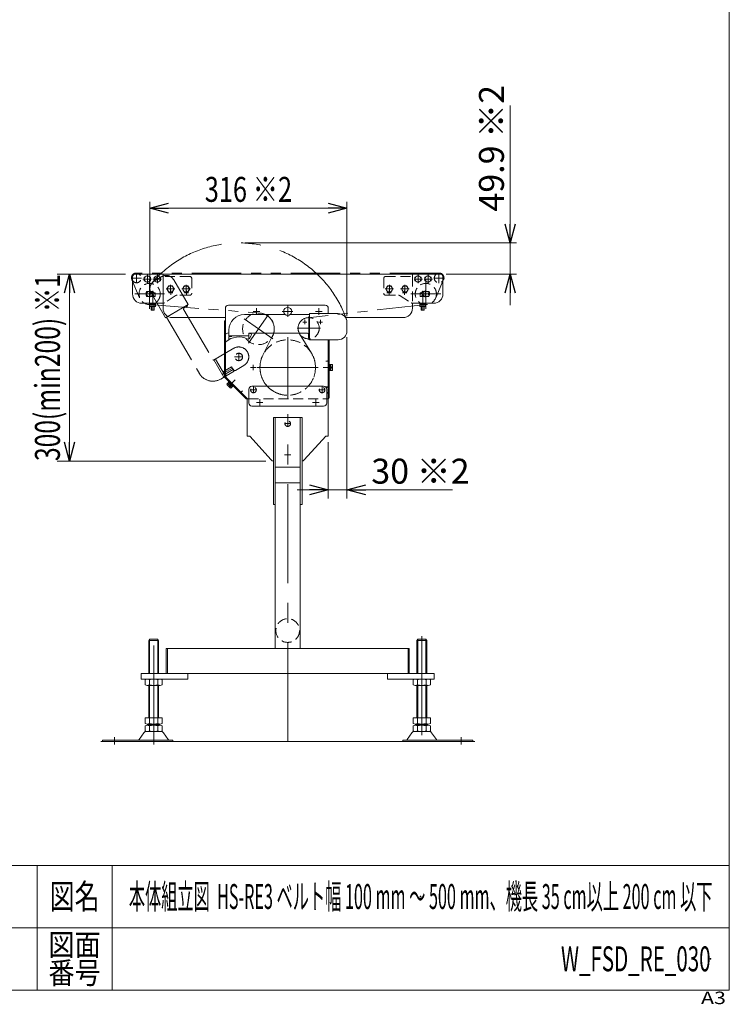
# Model space of a CAD drawing. Units: millimetres. Extents: x -1970 to 1970, y -1352 to 1351.
# Drawn here: x 832 to 1970, y -1352 to 228 of the extents above; entities that cross this region are included whole.
import ezdxf
from ezdxf.enums import TextEntityAlignment as Align

# ---------------------------------------------------------------- set-up
doc = ezdxf.new("R2010")
doc.units = ezdxf.units.MM
doc.header["$LTSCALE"] = 2.5
doc.header["$PDSIZE"] = 1
for name, pattern in [('CENTERX2', [101.6, 63.5, -12.7, 12.7, -12.7]), ('DASHED2', [9.525, 6.35, -3.175]), ('PHANTOM', [63.5, 31.75, -6.35, 6.35, -6.35, 6.35, -6.35])]:
    doc.linetypes.add(name, pattern=pattern)
for name, color, linetype in [('10', 7, 'Continuous'), ('12', 7, 'Continuous'), ('14', 7, 'Continuous'), ('16', 7, 'Continuous'), ('17', 7, 'Continuous'), ('2', 7, 'Continuous'), ('20', 7, 'Continuous'), ('21', 7, 'Continuous'), ('22', 7, 'Continuous'), ('25', 7, 'Continuous'), ('29', 7, 'Continuous'), ('30', 7, 'Continuous'), ('31', 7, 'Continuous'), ('32', 7, 'Continuous'), ('33', 7, 'Continuous'), ('34', 7, 'Continuous'), ('35', 7, 'Continuous'), ('52', 7, 'Continuous'), ('6', 7, 'Continuous'), ('8', 7, 'Continuous'), ('9', 7, 'Continuous'), ('ZUWAKU', 7, 'Continuous')]:
    doc.layers.add(name, color=color, linetype=linetype)
doc.styles.add('dcStyle0', font='ＭＳ Ｐゴシック', dxfattribs={"width": 0.75})
doc.styles.add('dcStyle1', font='txt.shx', dxfattribs={"bigfont": 'bigfont'})

# ---------------------------------------------------------------- blocks, each defined once
blk = doc.blocks.new('_OPEN30')
at = {"color": 0, "linetype": 'ByBlock', "lineweight": -2}
for p, q in [((-1, 0.267949), (0, 0)), ((0, 0), (-1, -0.267949)), ((0, 0), (-1, 0))]:
    blk.add_line(p, q, dxfattribs=at)
blk = doc.blocks.new('DC_GROUP_W_FSD_RE_030_1')
at = {"layer": '34', "color": 3, "linetype": 'CENTERX2', "lineweight": 13}
for p, q in [((1211, -330), (1202.2, -330)), ((1206.6, -325.6), (1206.6, -334.4))]:
    blk.add_line(p, q, dxfattribs=at)
blk = doc.blocks.new('DC_GROUP_W_FSD_RE_030_52')
at = {"layer": '34', "color": 3, "linetype": 'CENTERX2', "lineweight": 13}
for p, q in [((1027.3, -186.5), (1010.6, -186.5)), ((1019.3, -194.7), (1019.3, -178))]:
    blk.add_line(p, q, dxfattribs=at)
at = {"layer": '34', "color": 7, "linetype": 'Continuous', "lineweight": 13}
blk.add_arc((1019.3, -186.5), 7.5, 60.0736, 209.9264, dxfattribs=at)
at = {"layer": '34', "color": 4, "linetype": 'DASHED2', "lineweight": 13}
blk.add_arc((1019.3, -186.5), 7.5, 209.9264, 60.0736, dxfattribs=at)
blk = doc.blocks.new('DC_GROUP_W_FSD_RE_030_60')
at = {"layer": '34', "color": 3, "linetype": 'CENTERX2', "lineweight": 13}
for p, q in [((1496.3, -186.5), (1513, -186.5)), ((1504.3, -194.7), (1504.3, -178))]:
    blk.add_line(p, q, dxfattribs=at)
at = {"layer": '34', "color": 4, "linetype": 'DASHED2', "lineweight": 13}
blk.add_arc((1504.3, -186.5), 7.5, 119.9264, 330.0736, dxfattribs=at)
at = {"layer": '34', "color": 7, "linetype": 'Continuous', "lineweight": 13}
blk.add_arc((1504.3, -186.5), 7.5, 330.0736, 119.9264, dxfattribs=at)
blk = doc.blocks.new('DC_IMAGEDIMGROUP_2')
at = {"color": 2, "linetype": 'Continuous', "lineweight": 13}
for p, q in [((1618.5, 90.2), (1618.5, -130.1)), ((1203.3, -130.1), (1628.5, -130.1)), ((1618.5, -180), (1618.5, -130.1)), ((1515.8, -180), (1628.5, -180)), ((1618.5, -230), (1618.5, -180))]:
    blk.add_line(p, q, dxfattribs=at)
at = {"color": 2, "xscale": 30.00002807615286, "yscale": 29.99989368223643}
for p, rotation in [((1618.5, -130.1), 270), ((1618.5, -180), 90)]:
    blk.add_blockref('_OPEN30', p, dxfattribs=dict(at, rotation=rotation))
at = {"color": 2, "insert": (1608.5, -79.8), "char_height": 40, "width": 250, "attachment_point": 7, "rotation": 90, "style": 'dcStyle0'}
blk.add_mtext('\\T1.00;49.9 ※2', dxfattribs=at)
blk = doc.blocks.new('DC_IMAGEDIMGROUP_3')
at = {"color": 2, "linetype": 'Continuous', "lineweight": 13}
for p, q in [((1356.8, -281.5), (1356.8, -536.3)), ((1326.8, -450), (1326.8, -536.3)), ((1276.8, -526.3), (1326.8, -526.3)), ((1326.8, -526.3), (1356.8, -526.3)), ((1525.8, -526.3), (1356.8, -526.3))]:
    blk.add_line(p, q, dxfattribs=at)
at = {"color": 2, "xscale": 30.00002807615286, "yscale": 29.99989368223643}
for p, rotation in [((1326.8, -526.3), 360), ((1356.8, -526.3), 180)]:
    blk.add_blockref('_OPEN30', p, dxfattribs=dict(at, rotation=rotation))
at = {"color": 2, "insert": (1395.8, -516.3), "char_height": 40, "width": 200, "attachment_point": 7, "style": 'dcStyle0'}
blk.add_mtext('\\T1.00;30 ※2', dxfattribs=at)
blk = doc.blocks.new('DC_GROUP_W_FSD_RE_030_68')
at = {"layer": '2', "color": 140, "linetype": 'PHANTOM', "lineweight": 13}
for p, q in [((1047.8, -191.3), (1059.8, -184.2)), ((1079, -189.2), (1102.2, -228.9)), ((1066, -250.1), (1042.7, -210.4)), ((1102.2, -228.9), (1066, -250.1)), ((1095.7, -234.5), (1100, -232)), ((1067.3, -249.4), (1120.1, -339.6)), ((1094.9, -237.3), (1141.9, -317.5)), ((1142.8, -318.1), (1175.2, -299.2)), ((1143.3, -317.9), (1159.4, -345.5)), ((1145.9, -316.4), (1162, -344)), ((1171.7, -328.8), (1158.8, -336.4)), ((1173, -331.1), (1160.1, -338.6)), ((1175.8, -335.9), (1171.7, -328.8)), ((1177.9, -334.7), (1191.4, -326.8)), ((1154.3, -348.5), (1162, -344)), ((1159.5, -339.7), (1156.9, -341.2)), ((1162.9, -343.5), (1158.8, -336.4)), ((1161.4, -340.9), (1174.3, -333.3)), ((1162.9, -343.5), (1175.8, -335.9)), ((1174.4, -332.6), (1174, -332.8)), ((1174.1, -332.5), (1174.3, -332.9)), ((1174.4, -332.6), (1175.2, -334))]:
    blk.add_line(p, q, dxfattribs=at)
at = {"layer": '2', "color": 3, "linetype": 'CENTERX2', "lineweight": 13}
blk.add_arc((1183.3, -313), 182.9, 19.186, 139.5221, dxfattribs=at)
at = {"layer": '2', "color": 140, "linetype": 'PHANTOM', "lineweight": 13}
for centre, radius, start, end in [((1066.9, -196.3), 14, 30.3361, 120.3361), ((1054.8, -203.4), 14, 120.3361, 210.3361), ((1096.7, -236.2), 2, 120.3361, 210.3361), ((1099, -230.3), 2, 300.3361, 15.8586), ((1183.3, -313), 16, 300.3361, 120.3361), ((1142.7, -317.4), 0.791, 191.9011, 281.9011), ((1141.6, -327), 25, 210.3361, 300.3361), ((1160, -340.5), 1, 30.3361, 120.3361), ((1174.2, -332.7), 0.2, 30.3361, 210.3361), ((1176.9, -333), 2, 210.3361, 300.3361)]:
    blk.add_arc(centre, radius, start, end, dxfattribs=at)
blk = doc.blocks.new('DC_GROUP_W_FSD_RE_030_67')
at = {"layer": '2', "linetype": 'Continuous'}
blk.add_blockref('DC_GROUP_W_FSD_RE_030_68', (0, 0), dxfattribs=at)
blk = doc.blocks.new('DC_GROUP_W_FSD_RE_030_2')
at = {"layer": 'ZUWAKU', "color": 7, "linetype": 'Continuous', "lineweight": 13}
for p, q in [((1970, -1328.7), (1970, 1351.3)), ((-1970, -1328.7), (1970, -1328.7))]:
    blk.add_line(p, q, dxfattribs=at)
at = {"layer": 'ZUWAKU', "color": 4, "linetype": 'Continuous', "lineweight": 13}
for p, q in [((1970, -1128.7), (-1970, -1128.7)), ((860, -1128.7), (860, -1328.7)), ((980, -1128.7), (980, -1328.7)), ((-1970, -1228.7), (1970, -1228.7))]:
    blk.add_line(p, q, dxfattribs=at)
at = {"layer": 'ZUWAKU', "color": 2, "style": 'dcStyle1'}
for s, height, width, p, p2 in [('図名', 40, 1.272727, (880, -1198.7), (960, -1198.7)), ('図面', 35, 1.527273, (878, -1273.7), (962, -1273.7)), ('番号', 35, 1.527273, (878, -1318.7), (962, -1318.7))]:
    blk.add_text(s, height=height, dxfattribs=dict(at, width=width)).set_placement(p, p2, align=Align.FIT)
at = {"layer": 'ZUWAKU', "color": 4, "style": 'dcStyle1', "width": 1.2}
blk.add_text('A3', height=20, dxfattribs=at).set_placement((1924.6, -1351.3), (1964.6, -1351.3), align=Align.FIT)
blk = doc.blocks.new('DC_GROUP_W_FSD_RE_030_3')
at = {"layer": 'ZUWAKU', "color": 2, "linetype": 'Continuous'}
for p in [(1475, -1178.7), (1940, -1278.7)]:
    blk.add_point(p, dxfattribs=at)
blk = doc.blocks.new('DC_GROUP_W_FSD_RE_030_51')
at = {"layer": '21', "color": 3, "linetype": 'CENTERX2', "lineweight": 13}
for p, q in [((1029.4, -188), (1043.2, -188)), ((1036.8, -194.9), (1036.8, -181.1))]:
    blk.add_line(p, q, dxfattribs=at)
at = {"layer": '21', "color": 7, "linetype": 'Continuous', "lineweight": 13}
for p, q in [((1031.8, -185.1), (1036.8, -182.2)), ((1031.8, -190.9), (1031.8, -185.1)), ((1036.8, -182.2), (1041.8, -185.1)), ((1041.8, -185.1), (1041.8, -190.9)), ((1036.8, -193.8), (1031.8, -190.9)), ((1041.8, -190.9), (1036.8, -193.8))]:
    blk.add_line(p, q, dxfattribs=at)
at = {"layer": '21', "color": 3, "linetype": 'Continuous', "lineweight": 13}
blk.add_circle((1036.8, -188), 5, dxfattribs=at)
blk = doc.blocks.new('DC_GROUP_W_FSD_RE_030_54')
at = {"layer": '21', "color": 3, "linetype": 'CENTERX2', "lineweight": 13}
for p, q in [((1045.4, -188), (1059.2, -188)), ((1052.8, -194.9), (1052.8, -181.1))]:
    blk.add_line(p, q, dxfattribs=at)
at = {"layer": '21', "color": 7, "linetype": 'Continuous', "lineweight": 13}
for p, q in [((1047.8, -185.1), (1052.8, -182.2)), ((1047.8, -190.9), (1047.8, -185.1)), ((1052.8, -182.2), (1057.8, -185.1)), ((1057.8, -185.1), (1057.8, -190.9)), ((1052.8, -193.8), (1047.8, -190.9)), ((1057.8, -190.9), (1052.8, -193.8))]:
    blk.add_line(p, q, dxfattribs=at)
at = {"layer": '21', "color": 3, "linetype": 'Continuous', "lineweight": 13}
blk.add_circle((1052.8, -188), 5, dxfattribs=at)
blk = doc.blocks.new('DC_GROUP_W_FSD_RE_030_55')
at = {"layer": '21', "color": 7, "linetype": 'Continuous', "lineweight": 13}
for p, q in [((1012.8, -185), (1012.8, -212)), ((1061.8, -180), (1017.8, -180)), ((1061.8, -184), (1061.8, -180)), ((1045.9, -207.9), (1035.3, -207.9)), ((1035.3, -216.1), (1049.3, -216.1)), ((1049.3, -210.4), (1046.8, -210.4)), ((1049.3, -210.4), (1049.3, -216.1)), ((1027.8, -227), (1061.3, -227))]:
    blk.add_line(p, q, dxfattribs=at)
at = {"layer": '21', "color": 4, "linetype": 'DASHED2', "lineweight": 13}
for p, q in [((1104.8, -184), (1061.8, -184)), ((1107.8, -187), (1107.8, -211)), ((1081.5, -214.8), (1064, -226.2)), ((1104.8, -214), (1084.3, -214))]:
    blk.add_line(p, q, dxfattribs=at)
at = {"layer": '21', "color": 3, "linetype": 'CENTERX2', "lineweight": 13}
for p, q in [((1041.3, -206.4), (1041.3, -217.4)), ((1045.3, -229), (1045.3, -207.2))]:
    blk.add_line(p, q, dxfattribs=at)
at = {"layer": '21', "color": 7, "linetype": 'Continuous', "lineweight": 13}
for centre, radius, start, end in [((1017.8, -185), 5, 90, 180), ((1027.8, -212), 15, 180, 270), ((1043.3, -212), 9, 152.8993, 207.1007), ((1037.9, -212), 9, 10.2403, 27.1007), ((1061.3, -222), 5, 270, 275.5342)]:
    blk.add_arc(centre, radius, start, end, dxfattribs=at)
at = {"layer": '21', "color": 4, "linetype": 'DASHED2', "lineweight": 13}
for centre, radius, start, end in [((1104.8, -187), 3, 0, 90), ((1084.3, -219), 5, 90, 123.0239), ((1104.8, -211), 3, 270, 360), ((1061.3, -222), 5, 275.5342, 303.0239)]:
    blk.add_arc(centre, radius, start, end, dxfattribs=at)
blk = doc.blocks.new('DC_GROUP_W_FSD_RE_030_56')
at = {"layer": '21', "color": 7, "linetype": 'Continuous', "lineweight": 13}
for p, q in [((1044.8, -213.2), (1043.1, -216.1)), ((1045.8, -213.2), (1044.8, -213.2)), ((1047.5, -216.1), (1045.8, -213.2)), ((1049.9, -227), (1040.7, -227)), ((1040.7, -227), (1040.7, -228.3)), ((1040.7, -228.3), (1040.7, -231.9)), ((1049.9, -228.3), (1040.7, -228.3)), ((1041.8, -232.3), (1048.8, -232.3)), ((1042.8, -232.3), (1042.8, -237.8)), ((1043, -228.3), (1043, -231.9)), ((1047.6, -228.3), (1047.6, -231.9)), ((1047.8, -237.8), (1047.8, -232.3)), ((1049.9, -228.3), (1049.9, -227)), ((1049.9, -231.9), (1049.9, -228.3)), ((1043.2, -238.2), (1042.8, -237.8)), ((1047.4, -238.2), (1043.2, -238.2)), ((1047.8, -237.8), (1047.4, -238.2))]:
    blk.add_line(p, q, dxfattribs=at)
at = {"layer": '21', "color": 3, "linetype": 'CENTERX2', "lineweight": 13}
blk.add_line((1045.3, -213.2), (1045.3, -238.6), dxfattribs=at)
at = {"layer": '21', "color": 6, "linetype": 'Continuous', "lineweight": 13}
for p, q in [((1042.7, -227), (1042.7, -228.3)), ((1047.8, -227), (1047.8, -228.3))]:
    blk.add_line(p, q, dxfattribs=at)
at = {"layer": '21', "color": 3, "linetype": 'Continuous', "lineweight": 13}
for p, q in [((1043.2, -232.3), (1043.2, -238.2)), ((1047.4, -238.2), (1047.4, -232.3)), ((1042.8, -237.8), (1047.8, -237.8))]:
    blk.add_line(p, q, dxfattribs=at)
at = {"layer": '21', "color": 7, "linetype": 'Continuous', "lineweight": 13}
for centre, radius, start, end in [((1041.8, -230.3), 2.04, 235.6158, 304.3842), ((1045.3, -224.7), 7.64, 252.412, 287.588), ((1048.8, -230.3), 2.04, 235.6158, 304.3842)]:
    blk.add_arc(centre, radius, start, end, dxfattribs=at)
blk = doc.blocks.new('DC_GROUP_W_FSD_RE_030_59')
at = {"layer": '21', "color": 3, "linetype": 'CENTERX2', "lineweight": 13}
for p, q in [((1494.2, -188), (1480.4, -188)), ((1486.8, -194.9), (1486.8, -181.1))]:
    blk.add_line(p, q, dxfattribs=at)
at = {"layer": '21', "color": 7, "linetype": 'Continuous', "lineweight": 13}
for p, q in [((1486.8, -182.2), (1481.8, -185.1)), ((1481.8, -185.1), (1481.8, -190.9)), ((1491.8, -185.1), (1486.8, -182.2)), ((1491.8, -190.9), (1491.8, -185.1)), ((1481.8, -190.9), (1486.8, -193.8)), ((1486.8, -193.8), (1491.8, -190.9))]:
    blk.add_line(p, q, dxfattribs=at)
at = {"layer": '21', "color": 3, "linetype": 'Continuous', "lineweight": 13}
blk.add_circle((1486.8, -188), 5, dxfattribs=at)
blk = doc.blocks.new('DC_GROUP_W_FSD_RE_030_62')
at = {"layer": '21', "color": 3, "linetype": 'CENTERX2', "lineweight": 13}
for p, q in [((1478.2, -188), (1464.4, -188)), ((1470.8, -194.9), (1470.8, -181.1))]:
    blk.add_line(p, q, dxfattribs=at)
at = {"layer": '21', "color": 7, "linetype": 'Continuous', "lineweight": 13}
for p, q in [((1470.8, -182.2), (1465.8, -185.1)), ((1465.8, -185.1), (1465.8, -190.9)), ((1475.8, -185.1), (1470.8, -182.2)), ((1475.8, -190.9), (1475.8, -185.1)), ((1465.8, -190.9), (1470.8, -193.8)), ((1470.8, -193.8), (1475.8, -190.9))]:
    blk.add_line(p, q, dxfattribs=at)
at = {"layer": '21', "color": 3, "linetype": 'Continuous', "lineweight": 13}
blk.add_circle((1470.8, -188), 5, dxfattribs=at)
blk = doc.blocks.new('DC_GROUP_W_FSD_RE_030_63')
at = {"layer": '21', "color": 4, "linetype": 'DASHED2', "lineweight": 13}
for p, q in [((1415.8, -187), (1415.8, -211)), ((1418.8, -184), (1461.8, -184)), ((1418.8, -214), (1439.3, -214)), ((1442, -214.8), (1459.5, -226.2))]:
    blk.add_line(p, q, dxfattribs=at)
at = {"layer": '21', "color": 7, "linetype": 'Continuous', "lineweight": 13}
for p, q in [((1461.8, -180), (1505.8, -180)), ((1461.8, -184), (1461.8, -180)), ((1510.8, -185), (1510.8, -212)), ((1474.3, -210.4), (1474.3, -216.1)), ((1474.3, -210.4), (1476.8, -210.4)), ((1488.3, -216.1), (1474.3, -216.1)), ((1477.6, -207.9), (1488.3, -207.9)), ((1495.8, -227), (1462.3, -227))]:
    blk.add_line(p, q, dxfattribs=at)
at = {"layer": '21', "color": 3, "linetype": 'CENTERX2', "lineweight": 13}
for p, q in [((1478.3, -229), (1478.3, -207.2)), ((1482.3, -206.4), (1482.3, -217.4))]:
    blk.add_line(p, q, dxfattribs=at)
at = {"layer": '21', "color": 4, "linetype": 'DASHED2', "lineweight": 13}
for centre, radius, start, end in [((1418.8, -187), 3, 90, 180), ((1418.8, -211), 3, 180, 270), ((1439.3, -219), 5, 56.9761, 90), ((1462.3, -222), 5, 236.9761, 264.4658)]:
    blk.add_arc(centre, radius, start, end, dxfattribs=at)
at = {"layer": '21', "color": 7, "linetype": 'Continuous', "lineweight": 13}
for centre, radius, start, end in [((1505.8, -185), 5, 0, 90), ((1485.6, -212), 9, 152.8993, 169.7597), ((1480.3, -212), 9, 332.8993, 27.1007), ((1495.8, -212), 15, 270, 360), ((1462.3, -222), 5, 264.4658, 270)]:
    blk.add_arc(centre, radius, start, end, dxfattribs=at)
blk = doc.blocks.new('DC_GROUP_W_FSD_RE_030_64')
at = {"layer": '21', "color": 7, "linetype": 'Continuous', "lineweight": 13}
for p, q in [((1476.1, -216.1), (1477.8, -213.2)), ((1477.8, -213.2), (1478.8, -213.2)), ((1478.8, -213.2), (1480.5, -216.1)), ((1473.7, -227), (1482.9, -227)), ((1473.7, -228.3), (1473.7, -227)), ((1473.7, -228.3), (1482.9, -228.3)), ((1473.7, -231.9), (1473.7, -228.3)), ((1481.8, -232.3), (1474.8, -232.3)), ((1475.8, -237.8), (1475.8, -232.3)), ((1476, -228.3), (1476, -231.9)), ((1480.6, -228.3), (1480.6, -231.9)), ((1480.8, -232.3), (1480.8, -237.8)), ((1482.9, -227), (1482.9, -228.3)), ((1482.9, -228.3), (1482.9, -231.9)), ((1475.8, -237.8), (1476.2, -238.2)), ((1476.2, -238.2), (1480.4, -238.2)), ((1480.4, -238.2), (1480.8, -237.8))]:
    blk.add_line(p, q, dxfattribs=at)
at = {"layer": '21', "color": 3, "linetype": 'CENTERX2', "lineweight": 13}
blk.add_line((1478.3, -213.2), (1478.3, -238.6), dxfattribs=at)
at = {"layer": '21', "color": 6, "linetype": 'Continuous', "lineweight": 13}
for p, q in [((1475.7, -227), (1475.7, -228.3)), ((1480.8, -227), (1480.8, -228.3))]:
    blk.add_line(p, q, dxfattribs=at)
at = {"layer": '21', "color": 3, "linetype": 'Continuous', "lineweight": 13}
for p, q in [((1476.2, -238.2), (1476.2, -232.3)), ((1480.4, -232.3), (1480.4, -238.2)), ((1480.8, -237.8), (1475.8, -237.8))]:
    blk.add_line(p, q, dxfattribs=at)
at = {"layer": '21', "color": 7, "linetype": 'Continuous', "lineweight": 13}
for centre, radius, start, end in [((1474.8, -230.3), 2.04, 235.6158, 304.3842), ((1478.3, -224.7), 7.64, 252.412, 287.588), ((1481.8, -230.3), 2.04, 235.6158, 304.3842)]:
    blk.add_arc(centre, radius, start, end, dxfattribs=at)
blk = doc.blocks.new('DC_GROUP_W_FSD_RE_030_53')
at = {"layer": '33', "color": 3, "linetype": 'CENTERX2', "lineweight": 13}
for p, q in [((1040.3, -188.2), (1040.3, -235.8)), ((1016.5, -212), (1064.1, -212))]:
    blk.add_line(p, q, dxfattribs=at)
at = {"layer": '33', "color": 7, "linetype": 'Continuous', "lineweight": 13}
for p, q in [((1042.4, -208), (1038.2, -208)), ((1038.2, -216), (1042.4, -216))]:
    blk.add_line(p, q, dxfattribs=at)
at = {"layer": '33', "color": 4, "linetype": 'DASHED2', "lineweight": 13}
blk.add_circle((1040.3, -212), 17, dxfattribs=at)
at = {"layer": '33', "color": 7, "linetype": 'Continuous', "lineweight": 13}
for start, end in [(117.266, 242.734), (297.266, 62.734)]:
    blk.add_arc((1040.3, -212), 4.5, start, end, dxfattribs=at)
blk = doc.blocks.new('DC_GROUP_W_FSD_RE_030_61')
at = {"layer": '33', "color": 3, "linetype": 'CENTERX2', "lineweight": 13}
for p, q in [((1483.3, -188.2), (1483.3, -235.8)), ((1507.1, -212), (1459.5, -212))]:
    blk.add_line(p, q, dxfattribs=at)
at = {"layer": '33', "color": 7, "linetype": 'Continuous', "lineweight": 13}
for p, q in [((1481.2, -208), (1485.4, -208)), ((1485.4, -216), (1481.2, -216))]:
    blk.add_line(p, q, dxfattribs=at)
at = {"layer": '33', "color": 4, "linetype": 'DASHED2', "lineweight": 13}
blk.add_circle((1483.3, -212), 17, dxfattribs=at)
at = {"layer": '33', "color": 7, "linetype": 'Continuous', "lineweight": 13}
for start, end in [(117.266, 242.734), (297.266, 62.734)]:
    blk.add_arc((1483.3, -212), 4.5, start, end, dxfattribs=at)
blk = doc.blocks.new('DC_GROUP_W_FSD_RE_030_57')
at = {"layer": '10', "color": 3, "linetype": 'CENTERX2', "lineweight": 13}
for p, q in [((1105.7, -204), (1091.9, -204)), ((1098.8, -210.9), (1098.8, -197.1))]:
    blk.add_line(p, q, dxfattribs=at)
at = {"layer": '10', "color": 7, "linetype": 'Continuous', "lineweight": 13}
for p, q in [((1093, -204), (1095.9, -199)), ((1095.9, -209), (1093, -204)), ((1095.9, -199), (1101.7, -199)), ((1101.7, -199), (1104.6, -204)), ((1104.6, -204), (1101.7, -209)), ((1101.7, -209), (1095.9, -209))]:
    blk.add_line(p, q, dxfattribs=at)
at = {"layer": '10', "color": 3, "linetype": 'Continuous', "lineweight": 13}
blk.add_circle((1098.8, -204), 5, dxfattribs=at)
blk = doc.blocks.new('DC_GROUP_W_FSD_RE_030_58')
at = {"layer": '10', "color": 3, "linetype": 'CENTERX2', "lineweight": 13}
for p, q in [((1080.7, -204), (1066.9, -204)), ((1073.8, -210.9), (1073.8, -197.1))]:
    blk.add_line(p, q, dxfattribs=at)
at = {"layer": '10', "color": 7, "linetype": 'Continuous', "lineweight": 13}
for p, q in [((1068, -204), (1070.9, -199)), ((1070.9, -209), (1068, -204)), ((1070.9, -199), (1076.7, -199)), ((1076.7, -199), (1079.6, -204)), ((1079.6, -204), (1076.7, -209)), ((1076.7, -209), (1070.9, -209))]:
    blk.add_line(p, q, dxfattribs=at)
at = {"layer": '10', "color": 3, "linetype": 'Continuous', "lineweight": 13}
blk.add_circle((1073.8, -204), 5, dxfattribs=at)
blk = doc.blocks.new('DC_GROUP_W_FSD_RE_030_65')
at = {"layer": '10', "color": 3, "linetype": 'CENTERX2', "lineweight": 13}
for p, q in [((1417.9, -204), (1431.7, -204)), ((1424.8, -210.9), (1424.8, -197.1))]:
    blk.add_line(p, q, dxfattribs=at)
at = {"layer": '10', "color": 7, "linetype": 'Continuous', "lineweight": 13}
for p, q in [((1421.9, -199), (1419, -204)), ((1419, -204), (1421.9, -209)), ((1427.7, -199), (1421.9, -199)), ((1430.6, -204), (1427.7, -199)), ((1427.7, -209), (1430.6, -204)), ((1421.9, -209), (1427.7, -209))]:
    blk.add_line(p, q, dxfattribs=at)
at = {"layer": '10', "color": 3, "linetype": 'Continuous', "lineweight": 13}
blk.add_circle((1424.8, -204), 5, dxfattribs=at)
blk = doc.blocks.new('DC_GROUP_W_FSD_RE_030_66')
at = {"layer": '10', "color": 3, "linetype": 'CENTERX2', "lineweight": 13}
for p, q in [((1442.9, -204), (1456.7, -204)), ((1449.8, -210.9), (1449.8, -197.1))]:
    blk.add_line(p, q, dxfattribs=at)
at = {"layer": '10', "color": 7, "linetype": 'Continuous', "lineweight": 13}
for p, q in [((1446.9, -199), (1444, -204)), ((1444, -204), (1446.9, -209)), ((1452.7, -199), (1446.9, -199)), ((1455.6, -204), (1452.7, -199)), ((1452.7, -209), (1455.6, -204)), ((1446.9, -209), (1452.7, -209))]:
    blk.add_line(p, q, dxfattribs=at)
at = {"layer": '10', "color": 3, "linetype": 'Continuous', "lineweight": 13}
blk.add_circle((1449.8, -204), 5, dxfattribs=at)

msp = doc.modelspace()

# ---------------------------------------------------------------- linework, layer by layer
at = {"color": 2, "linetype": 'Continuous', "lineweight": 13}
for p, q in [((1040.8311, -193.3706), (1040.8311, -64.2)), ((1040.8311, -74.2), (1356.7908, -74.2)), ((1356.7908, -247.5), (1356.7908, -64.2)), ((1193.2908, -130.1199), (1616.9903, -130.1199)), ((1001.7903, -180), (891.7922, -180)), ((911.7903, -180), (911.7903, -480)), ((1521.7903, -180), (1616.9903, -180)), ((1356.7908, -281.5), (1356.7908, -540)), ((1326.7908, -450), (1326.7908, -540)), ((1226.7908, -480), (891.7922, -480))]:
    msp.add_line(p, q, dxfattribs=at)
at = {"color": 140, "linetype": 'PHANTOM', "lineweight": 13}
for p, q in [((1024.2243, -218.325), (1011.9846, -189.1499)), ((1499.4041, -218.2154), (1511.6438, -189.0403))]:
    msp.add_line(p, q, dxfattribs=at)
at = {"color": 7, "linetype": 'Continuous', "lineweight": 13}
for p, q in [((1461.7903, -180), (1061.7903, -180)), ((1061.7903, -235), (1061.7903, -180)), ((1161.7908, -250), (1076.7903, -250)), ((1446.7903, -250), (1354.6124, -250))]:
    msp.add_line(p, q, dxfattribs=at)
at = {"color": 4, "linetype": 'DASHED2', "lineweight": 13}
for p, q in [((1061.7913, -184), (1061.7913, -226.9767)), ((1461.7903, -184), (1461.7903, -226.9767))]:
    msp.add_line(p, q, dxfattribs=at)
at = {"color": 7, "linetype": 'Continuous', "lineweight": 18}
for p, q in [((1061.7913, -235), (1061.7913, -226.9767)), ((1461.7903, -235), (1461.7903, -226.9767))]:
    msp.add_line(p, q, dxfattribs=at)
at = {"color": 3, "linetype": 'Continuous', "lineweight": 13}
msp.add_line((1561.7903, -930), (961.7903, -930), dxfattribs=at)
at = {"color": 7, "linetype": 'Continuous', "lineweight": 13}
for centre, start, end in [((1076.7903, -235), 180, 270), ((1446.7903, -235), 270, 0)]:
    msp.add_arc(centre, 15, start, end, dxfattribs=at)
at = {"layer": '12', "color": 3, "linetype": 'CENTERX2', "lineweight": 13}
for p, q in [((1237.7246, -283.9724), (1191.9504, -251.9209)), ((1198.8118, -290.8337), (1230.8632, -245.0595))]:
    msp.add_line(p, q, dxfattribs=at)
at = {"layer": '12', "color": 4, "linetype": 'DASHED2', "lineweight": 13}
msp.add_circle((1214.8375, -267.9466), 25.4, dxfattribs=at)
at = {"layer": '14', "color": 3, "linetype": 'CENTERX2', "lineweight": 13}
for p, q in [((1189.8908, -313), (1176.6908, -313)), ((1183.2908, -319.6), (1183.2908, -306.4))]:
    msp.add_line(p, q, dxfattribs=at)
at = {"layer": '14', "color": 4, "linetype": 'DASHED2', "lineweight": 13}
msp.add_circle((1183.2908, -313), 6, dxfattribs=at)
at = {"layer": '16', "color": 7, "linetype": 'Continuous', "lineweight": 13}
for p, q in [((1296.7908, -285.5), (1296.7908, -243.5)), ((1296.7908, -243.5), (1342.7908, -243.5)), ((1356.7908, -257.5), (1356.7908, -271.5)), ((1342.7908, -285.5), (1296.7908, -285.5))]:
    msp.add_line(p, q, dxfattribs=at)
for centre, start, end in [((1342.7908, -257.5), 0, 90), ((1342.7908, -271.5), 270, 0)]:
    msp.add_arc(centre, 14, start, end, dxfattribs=at)
at = {"layer": '17', "color": 7, "linetype": 'Continuous', "lineweight": 13}
for p, q in [((1257.8704, -245), (1192.2908, -245)), ((1296.7913, -245), (1265.6917, -245)), ((1167.2908, -270), (1167.2908, -279)), ((1199.2908, -279), (1167.2908, -279)), ((1167.2908, -280), (1171.2908, -280)), ((1167.2908, -280), (1167.2908, -285.2872)), ((1199.2908, -275.5), (1199.2908, -284.4555)), ((1293.2908, -275), (1200.2908, -275)), ((1295.2908, -277), (1295.2908, -282))]:
    msp.add_line(p, q, dxfattribs=at)
at = {"layer": '17', "color": 4, "linetype": 'DASHED2', "lineweight": 13}
msp.add_line((1172.0908, -280), (1170.2908, -280), dxfattribs=at)
at = {"layer": '17', "color": 3, "linetype": 'CENTERX2', "lineweight": 13}
for p, q in [((1256.7908, -330), (1266.7908, -330)), ((1261.7908, -335), (1261.7908, -325))]:
    msp.add_line(p, q, dxfattribs=at)
at = {"layer": '17', "color": 7, "linetype": 'Continuous', "lineweight": 13}
for centre, radius, start, end in [((1192.2908, -270), 25, 90, 180), ((1171.2908, -279), 1, 270, 0), ((1200.0408, -275.75), 0.7906, 71.5650512, 161.5650512), ((1293.2908, -277), 2, 0, 90), ((1297.2908, -282), 2, 180, 255.5224878)]:
    msp.add_arc(centre, radius, start, end, dxfattribs=at)
at = {"layer": '2', "color": 140, "linetype": 'PHANTOM', "lineweight": 13}
for p, q in [((1065.9813, -250.1432), (1042.748, -210.4416)), ((1067.2759, -249.3856), (1065.9813, -250.1432)), ((1067.2759, -249.3856), (1120.0559, -339.5772)), ((1154.2596, -348.5273), (1160.5908, -344.8223))]:
    msp.add_line(p, q, dxfattribs=at)
msp.add_arc((1141.6328, -326.9504), 25, 210.3360946, 300.3360946, dxfattribs=at)
at = {"layer": '20', "color": 3, "linetype": 'CENTERX2', "lineweight": 13}
for p, q in [((1295.3908, -285.7), (1295.3908, -248.3)), ((1314.0908, -267), (1276.6908, -267))]:
    msp.add_line(p, q, dxfattribs=at)
at = {"layer": '20', "color": 4, "linetype": 'DASHED2', "lineweight": 13}
msp.add_circle((1295.3908, -267), 17, dxfattribs=at)
at = {"layer": '21', "color": 3, "linetype": 'CENTERX2', "lineweight": 13}
for p, q in [((1292.5908, -257), (1285.9908, -257)), ((1289.2908, -253.7), (1289.2908, -260.3)), ((1317.5908, -257), (1310.9908, -257)), ((1314.2908, -253.7), (1314.2908, -260.3))]:
    msp.add_line(p, q, dxfattribs=at)
at = {"layer": '22', "color": 3, "linetype": 'CENTERX2', "lineweight": 13}
for p, q in [((1206.7908, -370.95), (1206.7908, -361.05)), ((1316.7908, -361.05), (1316.7908, -370.95)), ((1211.7408, -366), (1201.8408, -366)), ((1321.7408, -366), (1311.8408, -366)), ((1266.7408, -420), (1256.8408, -420)), ((1261.7908, -424.95), (1261.7908, -415.05))]:
    msp.add_line(p, q, dxfattribs=at)
at = {"layer": '22', "color": 4, "linetype": 'DASHED2', "lineweight": 13}
for centre in [(1206.7908, -366), (1316.7908, -366), (1261.7908, -420)]:
    msp.add_circle(centre, 4.5, dxfattribs=at)
at = {"layer": '25', "color": 7, "linetype": 'Continuous', "lineweight": 13}
for p, q in [((1238.7908, -550), (1238.7908, -410)), ((1238.7908, -410), (1284.7908, -410)), ((1241.7908, -410), (1241.7908, -781)), ((1281.7908, -410), (1281.7908, -781)), ((1284.7908, -410), (1284.7908, -550)), ((1241.7908, -490), (1281.7908, -490)), ((1241.7908, -515), (1281.7908, -515)), ((1241.7908, -550), (1238.7908, -550)), ((1284.7908, -550), (1281.7908, -550)), ((1040.2903, -766), (1038.7903, -768)), ((1038.7903, -768), (1054.7903, -768)), ((1038.7903, -768), (1038.7903, -821)), ((1040.2903, -766), (1053.2903, -766)), ((1054.7903, -768), (1053.2903, -766)), ((1054.7903, -821), (1054.7903, -768)), ((1470.2903, -766), (1468.7903, -768)), ((1468.7903, -768), (1484.7903, -768)), ((1468.7903, -768), (1468.7903, -821)), ((1470.2903, -766), (1483.2903, -766)), ((1484.7903, -768), (1483.2903, -766)), ((1484.7903, -821), (1484.7903, -768)), ((1066.7903, -781), (1456.7903, -781)), ((1066.7903, -781), (1066.7903, -821)), ((1068.7903, -781), (1068.7903, -821)), ((1454.7903, -781), (1454.7903, -821)), ((1456.7903, -781), (1456.7903, -821)), ((1026.7903, -821), (1496.7903, -821)), ((1026.7903, -830), (1026.7903, -821)), ((1101.7903, -821), (1101.7903, -830)), ((1421.7903, -830), (1421.7903, -821)), ((1496.7903, -821), (1496.7903, -830)), ((1101.7903, -830), (1026.7903, -830)), ((1032.9339, -839.119), (1032.9339, -830.881)), ((1039.8621, -839.119), (1039.8621, -830.881)), ((1053.7185, -830.881), (1053.7185, -839.119)), ((1060.6467, -830.881), (1060.6467, -839.119)), ((1496.7903, -830), (1421.7903, -830)), ((1462.9339, -839.119), (1462.9339, -830.881)), ((1469.8621, -839.119), (1469.8621, -830.881)), ((1483.7185, -830.881), (1483.7185, -839.119)), ((1490.6467, -830.881), (1490.6467, -839.119)), ((1057.1826, -840), (1036.398, -840)), ((1038.7903, -840), (1038.7903, -892)), ((1054.7903, -892), (1054.7903, -840)), ((1487.1826, -840), (1466.398, -840)), ((1468.7903, -840), (1468.7903, -892)), ((1484.7903, -892), (1484.7903, -840)), ((1032.9339, -892), (1060.6467, -892)), ((1032.9339, -901.119), (1032.9339, -892)), ((1039.8621, -901.119), (1039.8621, -892)), ((1053.7185, -892), (1053.7185, -901.119)), ((1060.6467, -892), (1060.6467, -901.119)), ((1462.9339, -901.119), (1462.9339, -892)), ((1462.9339, -892), (1490.6467, -892)), ((1469.8621, -901.119), (1469.8621, -892)), ((1483.7185, -892), (1483.7185, -901.119)), ((1490.6467, -892), (1490.6467, -901.119)), ((1023.3767, -927.0522), (1031.0031, -915.8957)), ((1032.9339, -913.119), (1032.9339, -904.881)), ((1034.4049, -914), (1059.1758, -914)), ((1036.398, -902), (1057.1826, -902)), ((1036.398, -904), (1057.1826, -904)), ((1038.7903, -902), (1038.7903, -904)), ((1039.8621, -913.119), (1039.8621, -904.881)), ((1053.7185, -904.881), (1053.7185, -913.119)), ((1054.7903, -904), (1054.7903, -902)), ((1060.6467, -904.881), (1060.6467, -913.119)), ((1070.204, -927.0522), (1062.5775, -915.8957)), ((1461.0031, -915.8957), (1453.3767, -927.0522)), ((1462.9339, -913.119), (1462.9339, -904.881)), ((1464.4049, -914), (1489.1758, -914)), ((1466.398, -902), (1487.1826, -902)), ((1466.398, -904), (1487.1826, -904)), ((1468.7903, -902), (1468.7903, -904)), ((1469.8621, -913.119), (1469.8621, -904.881)), ((1483.7185, -904.881), (1483.7185, -913.119)), ((1484.7903, -904), (1484.7903, -902)), ((1490.6467, -904.881), (1490.6467, -913.119)), ((1492.5775, -915.8957), (1500.204, -927.0522)), ((964.7903, -930), (964.7903, -928)), ((964.7903, -928), (1077.2903, -928)), ((964.7903, -930), (1077.2903, -930)), ((1077.2903, -928), (1077.2903, -930)), ((1446.2903, -928), (1558.7903, -928)), ((1446.2903, -930), (1446.2903, -928)), ((1446.2903, -930), (1558.7903, -930)), ((1558.7903, -928), (1558.7903, -930))]:
    msp.add_line(p, q, dxfattribs=at)
at = {"layer": '25', "color": 3, "linetype": 'CENTERX2', "lineweight": 13}
for p, q in [((1261.7908, -930), (1261.7908, -405)), ((1256.5408, -420), (1267.0408, -420)), ((1256.5408, -470), (1267.0408, -470)), ((1046.7903, -935), (1046.7903, -761)), ((1476.7903, -761), (1476.7903, -935)), ((983.7903, -923), (983.7903, -935)), ((1539.7903, -935), (1539.7903, -923))]:
    msp.add_line(p, q, dxfattribs=at)
at = {"layer": '25', "color": 3, "linetype": 'Continuous', "lineweight": 13}
for p, q in [((1040.2903, -821), (1040.2903, -766)), ((1053.2903, -766), (1053.2903, -821)), ((1470.2903, -821), (1470.2903, -766)), ((1483.2903, -766), (1483.2903, -821)), ((1040.2903, -892), (1040.2903, -840)), ((1053.2903, -840), (1053.2903, -892)), ((1470.2903, -892), (1470.2903, -840)), ((1483.2903, -840), (1483.2903, -892)), ((1040.2903, -904), (1040.2903, -902)), ((1053.2903, -902), (1053.2903, -904)), ((1470.2903, -904), (1470.2903, -902)), ((1483.2903, -902), (1483.2903, -904))]:
    msp.add_line(p, q, dxfattribs=at)
at = {"layer": '25', "color": 4, "linetype": 'DASHED2', "lineweight": 13}
msp.add_circle((1261.7908, -752), 19, dxfattribs=at)
at = {"layer": '25', "color": 7, "linetype": 'Continuous', "lineweight": 13}
for centre, radius, start, end in [((1036.398, -837.2508), 7.2508, 61.4609897, 118.5390103), ((1046.7903, -857.6815), 27.6815, 75.5057552, 104.4942448), ((1057.1826, -837.2508), 7.2508, 61.4609897, 118.5390103), ((1466.398, -837.2508), 7.2508, 61.4609897, 118.5390103), ((1476.7903, -857.6815), 27.6815, 75.5057552, 104.4942448), ((1487.1826, -837.2508), 7.2508, 61.4609897, 118.5390103), ((1036.398, -832.7492), 7.2508, 241.4609897, 298.5390103), ((1046.7903, -812.3185), 27.6815, 255.5057552, 284.4942448), ((1057.1826, -832.7492), 7.2508, 241.4609897, 298.5390103), ((1466.398, -832.7492), 7.2508, 241.4609897, 298.5390103), ((1476.7903, -812.3185), 27.6815, 255.5057552, 284.4942448), ((1487.1826, -832.7492), 7.2508, 241.4609897, 298.5390103), ((1034.4049, -918), 4, 90, 148.2589692), ((1036.398, -894.7492), 7.2508, 241.4609897, 298.5390103), ((1036.398, -911.2508), 7.2508, 61.4609897, 118.5390103), ((1036.398, -906.7492), 7.2508, 241.4609897, 298.5390103), ((1046.7903, -874.3185), 27.6815, 255.5057552, 284.4942448), ((1046.7903, -931.6815), 27.6815, 75.5057552, 104.4942448), ((1046.7903, -886.3185), 27.6815, 255.5057552, 284.4942448), ((1057.1826, -894.7492), 7.2508, 241.4609897, 298.5390103), ((1057.1826, -911.2508), 7.2508, 61.4609897, 118.5390103), ((1057.1826, -906.7492), 7.2508, 241.4609897, 298.5390103), ((1059.1758, -918), 4, 31.7410308, 90), ((1464.4049, -918), 4, 90, 148.2589692), ((1466.398, -894.7492), 7.2508, 241.4609897, 298.5390103), ((1466.398, -911.2508), 7.2508, 61.4609897, 118.5390103), ((1466.398, -906.7492), 7.2508, 241.4609897, 298.5390103), ((1476.7903, -874.3185), 27.6815, 255.5057552, 284.4942448), ((1476.7903, -931.6815), 27.6815, 75.5057552, 104.4942448), ((1476.7903, -886.3185), 27.6815, 255.5057552, 284.4942448), ((1487.1826, -894.7492), 7.2508, 241.4609897, 298.5390103), ((1487.1826, -911.2508), 7.2508, 61.4609897, 118.5390103), ((1487.1826, -906.7492), 7.2508, 241.4609897, 298.5390103), ((1489.1758, -918), 4, 31.7410308, 90), ((1021.6758, -926), 2, 270, 328.2589692), ((1071.9049, -926), 2, 211.7410308, 270), ((1451.6758, -926), 2, 270, 328.2589692), ((1501.9049, -926), 2, 211.7410308, 270)]:
    msp.add_arc(centre, radius, start, end, dxfattribs=at)
at = {"layer": '29', "color": 7, "linetype": 'Continuous', "lineweight": 13}
for p, q in [((1319.2908, -360), (1204.2908, -360)), ((1199.2908, -365), (1199.2908, -387)), ((1324.2908, -387), (1324.2908, -365)), ((1204.2908, -392), (1319.2908, -392))]:
    msp.add_line(p, q, dxfattribs=at)
at = {"layer": '29', "color": 3, "linetype": 'CENTERX2', "lineweight": 13}
for p, q in [((1206.7908, -371.25), (1206.7908, -360.75)), ((1316.7908, -371.25), (1316.7908, -360.75)), ((1201.5408, -366), (1212.0408, -366)), ((1311.5408, -366), (1322.0408, -366)), ((1211.5408, -386), (1222.0408, -386)), ((1216.7908, -391.25), (1216.7908, -380.75)), ((1301.5408, -386), (1312.0408, -386)), ((1306.7908, -391.25), (1306.7908, -380.75))]:
    msp.add_line(p, q, dxfattribs=at)
at = {"layer": '29', "color": 7, "linetype": 'Continuous', "lineweight": 13}
for centre, start, end in [((1204.2908, -365), 90, 180), ((1319.2908, -365), 0, 90), ((1204.2908, -387), 180, 270), ((1319.2908, -387), 270, 0)]:
    msp.add_arc(centre, 5, start, end, dxfattribs=at)
at = {"layer": '30', "color": 7, "linetype": 'Continuous', "lineweight": 13}
for p, q in [((1196.7908, -380), (1196.7908, -440)), ((1196.7908, -380), (1199.7908, -380)), ((1324.2908, -380), (1326.7908, -380)), ((1326.7908, -440), (1326.7908, -380)), ((1200.7908, -440), (1196.7908, -440)), ((1235.3012, -478.3448), (1200.7908, -440)), ((1288.2805, -478.3448), (1322.7908, -440)), ((1322.7908, -440), (1326.7908, -440))]:
    msp.add_line(p, q, dxfattribs=at)
at = {"layer": '30', "color": 4, "linetype": 'DASHED2', "lineweight": 13}
msp.add_line((1199.2908, -380), (1324.2908, -380), dxfattribs=at)
at = {"layer": '30', "color": 7, "linetype": 'Continuous', "lineweight": 13}
for centre, start, end in [((1239.0176, -475), 221.9872125, 267.4000335), ((1284.564, -475), 272.5999665, 318.0127875)]:
    msp.add_arc(centre, 5, start, end, dxfattribs=at)
at = {"layer": '31', "color": 7, "linetype": 'Continuous', "lineweight": 13}
for p, q in [((1160.5908, -345.4971), (1160.5908, -255)), ((1160.5908, -255), (1161.7908, -255)), ((1161.7908, -255), (1161.7908, -345)), ((1195.0938, -380), (1160.5908, -345.4971)), ((1161.7908, -345), (1195.5908, -378.8)), ((1164.0828, -356.6863), (1166.3051, -354.464)), ((1169.5457, -362.6544), (1164.6467, -357.7554)), ((1165.7158, -358.3193), (1167.9381, -356.097)), ((1166.3051, -354.464), (1172.8371, -360.996)), ((1166.3184, -354.4773), (1167.2376, -353.5581)), ((1166.9548, -353.2752), (1167.6619, -352.5681)), ((1174.0258, -360.3463), (1166.9548, -353.2752)), ((1168.9818, -361.5852), (1171.2041, -359.363)), ((1172.8371, -360.996), (1170.6148, -363.2182)), ((1173.743, -360.0635), (1172.8238, -360.9827)), ((1174.7329, -359.6392), (1174.0258, -360.3463)), ((1200.3408, -380), (1195.0938, -380))]:
    msp.add_line(p, q, dxfattribs=at)
at = {"layer": '31', "color": 3, "linetype": 'CENTERX2', "lineweight": 13}
msp.add_line((1167.0962, -360.2049), (1176.6421, -350.6589), dxfattribs=at)
at = {"layer": '31', "color": 7, "linetype": 'Continuous', "lineweight": 13}
for centre, radius, start, end in [((1166.0925, -356.3096), 2.0447, 190.6157525, 259.3842475), ((1172.5004, -354.8006), 7.6427, 207.4120462, 242.5879538), ((1170.9915, -361.2086), 2.0447, 190.6157525, 259.3842475)]:
    msp.add_arc(centre, radius, start, end, dxfattribs=at)
at = {"layer": '32', "color": 7, "linetype": 'Continuous', "lineweight": 13}
for p, q in [((1326.7908, -285.5), (1326.7908, -378.8)), ((1327.9908, -285.5), (1327.9908, -378.8)), ((1327.9908, -325), (1328.9908, -325)), ((1328.9908, -325), (1328.9908, -335)), ((1328.9908, -325.4), (1330.2908, -325.4)), ((1330.2908, -334.6188), (1330.2908, -325.3812)), ((1330.2908, -325.3812), (1333.4335, -325.3812)), ((1330.2908, -327.6906), (1333.4335, -327.6906)), ((1333.7908, -326.5359), (1333.7908, -333.4641)), ((1328.9908, -335), (1327.9908, -335)), ((1330.2908, -334.6), (1328.9908, -334.6)), ((1330.2908, -332.3094), (1333.4335, -332.3094)), ((1333.4335, -334.6188), (1330.2908, -334.6188))]:
    msp.add_line(p, q, dxfattribs=at)
at = {"layer": '32', "color": 3, "linetype": 'CENTERX2', "lineweight": 13}
msp.add_line((1320.2908, -330), (1333.7908, -330), dxfattribs=at)
at = {"layer": '32', "color": 7, "linetype": 'Continuous', "lineweight": 13}
for centre, radius, start, end in [((1331.7462, -326.5359), 2.0447, 325.6157525, 34.3842475), ((1326.1481, -330), 7.6427, 342.4120462, 17.5879538), ((1331.7462, -333.4641), 2.0447, 325.6157525, 34.3842475), ((1326.7908, -378.8), 1.2, 270, 0)]:
    msp.add_arc(centre, radius, start, end, dxfattribs=at)
at = {"layer": '35', "color": 3, "linetype": 'CENTERX2', "lineweight": 13}
for p, q in [((1261.7908, -378.95), (1261.7908, -281.05)), ((1310.7408, -330), (1212.8408, -330))]:
    msp.add_line(p, q, dxfattribs=at)
at = {"layer": '35', "color": 4, "linetype": 'DASHED2', "lineweight": 13}
msp.add_circle((1261.7908, -330), 44.5, dxfattribs=at)
at = {"layer": '52', "color": 7, "linetype": 'Continuous', "lineweight": 13}
for p, q in [((1061.7913, -180), (1061.7913, -184)), ((1461.7903, -184), (1461.7903, -180))]:
    msp.add_line(p, q, dxfattribs=at)
at = {"layer": '52', "color": 3, "linetype": 'CENTERX2', "lineweight": 13}
for p, q in [((1077.5905, -210), (1070.9905, -210)), ((1074.2905, -213.3), (1074.2905, -206.7)), ((1102.5905, -210), (1095.9905, -210)), ((1099.2905, -213.3), (1099.2905, -206.7)), ((1427.5911, -210), (1420.9911, -210)), ((1424.2911, -206.7), (1424.2911, -213.3)), ((1452.5911, -210), (1445.9911, -210)), ((1449.2911, -206.7), (1449.2911, -213.3))]:
    msp.add_line(p, q, dxfattribs=at)
at = {"layer": '6', "color": 7, "linetype": 'Continuous', "lineweight": 13}
for p, q in [((1161.7908, -235), (1161.7908, -275.2012)), ((1321.7908, -230), (1166.7908, -230)), ((1326.7908, -243.5), (1326.7908, -235)), ((1203.2658, -278.4023), (1200.2614, -283.6061)), ((1161.7908, -290.202), (1161.7908, -342.0201)), ((1326.7908, -317.6), (1326.7908, -285.5)), ((1323.2408, -319.6), (1324.7908, -319.6)), ((1323.2408, -320), (1326.7908, -320)), ((1326.7908, -361), (1326.7908, -320)), ((1161.7908, -345), (1164.301, -342.4898)), ((1186.5395, -369.7487), (1161.7908, -345)), ((1163.4979, -342.7272), (1164.0182, -342.2069)), ((1326.7908, -361), (1323.2408, -361)), ((1324.7908, -361.4), (1323.2408, -361.4)), ((1326.7908, -368.6), (1326.7908, -363.3117)), ((1186.5395, -369.7487), (1189.0498, -367.2385)), ((1188.2366, -368.6174), (1189.3326, -367.5214)), ((1196.205, -379.4142), (1188.2366, -371.4458)), ((1324.2908, -370.6), (1324.7908, -370.6)), ((1324.2908, -371), (1326.7908, -371)), ((1326.7908, -380), (1326.7908, -371)), ((1197.6192, -380), (1199.2908, -380)), ((1324.2908, -380), (1326.7908, -380))]:
    msp.add_line(p, q, dxfattribs=at)
at = {"layer": '6', "color": 3, "linetype": 'CENTERX2', "lineweight": 13}
for p, q in [((1211.7908, -245.25), (1211.7908, -234.75)), ((1311.7908, -245.25), (1311.7908, -234.75)), ((1206.5408, -240), (1217.0408, -240)), ((1306.5408, -240), (1317.0408, -240)), ((1318.7908, -330), (1331.7908, -330)), ((1168.5065, -358.7868), (1177.6989, -349.5944))]:
    msp.add_line(p, q, dxfattribs=at)
at = {"layer": '6', "color": 4, "linetype": 'CENTERX2', "lineweight": 13}
for p, q in [((1261.7908, -245.25), (1261.7908, -234.75)), ((1256.5408, -240), (1267.0408, -240))]:
    msp.add_line(p, q, dxfattribs=at)
at = {"layer": '6', "color": 3, "linetype": 'PHANTOM', "lineweight": 13}
msp.add_line((1316.7908, -371.25), (1316.7908, -360.75), dxfattribs=at)
at = {"layer": '6', "color": 4, "linetype": 'DASHED2', "lineweight": 13}
msp.add_line((1199.2908, -380), (1324.2908, -380), dxfattribs=at)
at = {"layer": '6', "color": 7, "linetype": 'Continuous', "lineweight": 13}
for centre, radius, start, end in [((1166.7908, -235), 5, 90, 180), ((1321.7908, -235), 5, 0, 90), ((1162.7908, -275.2012), 1, 180, 298.4729747), ((1183.2908, -313), 32, 63.3722867, 130.5416019), ((1183.2908, -313), 42, 112.3926878, 118.4729747), ((1198.5293, -282.6061), 2, 243.3722867, 330), ((1183.2908, -313), 42, 62.865984, 64.7912347), ((1201.5337, -277.4023), 2, 330, 62.865984), ((1163.7908, -290.202), 2, 130.5416019, 180), ((1323.2408, -319.8), 0.2, 90, 270), ((1324.7908, -317.6), 2, 270, 0), ((1162.7908, -342.0201), 1, 180, 315), ((1164.1596, -342.3483), 0.2, 315, 135), ((1323.2408, -361.2), 0.2, 90, 270), ((1324.7908, -363.4), 2, 0, 90), ((1189.6508, -370.0316), 2, 135, 225), ((1189.1912, -367.3799), 0.2, 315, 135), ((1324.7908, -368.6), 2, 270, 0), ((1197.6192, -378), 2, 225, 270)]:
    msp.add_arc(centre, radius, start, end, dxfattribs=at)
at = {"layer": '8', "color": 140, "linetype": 'PHANTOM', "lineweight": 13}
for p, q in [((1504.7903, -178.5), (1018.7911, -178.5)), ((1039.9804, -228.9494), (1216.7958, -242.6222)), ((1484.1698, -228.8958), (1293.5114, -250.1042)), ((1237.5053, -279.4067), (1222.0776, -309.9224)), ((1280.8797, -275.856), (1299.7757, -306.8181))]:
    msp.add_line(p, q, dxfattribs=at)
for centre, radius, start, end in [((1018.7911, -186), 7.5, 90, 204.8333605), ((1504.7903, -186), 7.5, 335.1666395, 90), ((1214.8375, -267.9466), 25.4, 333.1804249, 85.5782117), ((1295.3908, -267), 17, 96.3473617, 211.3954039), ((1261.7908, -330), 44.5, 153.1804249, 31.3954039)]:
    msp.add_arc(centre, radius, start, end, dxfattribs=at)
at = {"layer": '9', "color": 3, "linetype": 'CENTERX2', "lineweight": 13}
for p, q in [((1261.7908, -231.1857), (1261.7908, -248.8143)), ((1253.0512, -240), (1269.8865, -240))]:
    msp.add_line(p, q, dxfattribs=at)
at = {"layer": '9', "color": 7, "linetype": 'Continuous', "lineweight": 13}
msp.add_circle((1261.7908, -240), 6.5, dxfattribs=at)

# ---------------------------------------------------------------- block references
at = {"linetype": 'Continuous'}
for name in ['DC_IMAGEDIMGROUP_2', 'DC_GROUP_W_FSD_RE_030_67', 'DC_IMAGEDIMGROUP_3']:
    msp.add_blockref(name, (0, 0), dxfattribs=at)
at = {"color": 2, "xscale": 30.00002807615286, "yscale": 29.99989368223643}
for p, rotation in [((1040.8311, -74.2), 180), ((1356.7908, -74.2), 360), ((911.7903, -180), 90), ((911.7903, -480), 270)]:
    msp.add_blockref('_OPEN30', p, dxfattribs=dict(at, rotation=rotation))
at = {"layer": '10', "linetype": 'Continuous'}
for name in ['DC_GROUP_W_FSD_RE_030_58', 'DC_GROUP_W_FSD_RE_030_57', 'DC_GROUP_W_FSD_RE_030_65', 'DC_GROUP_W_FSD_RE_030_66']:
    msp.add_blockref(name, (0, 0), dxfattribs=at)
at = {"layer": '21', "linetype": 'Continuous'}
for name in ['DC_GROUP_W_FSD_RE_030_55', 'DC_GROUP_W_FSD_RE_030_51', 'DC_GROUP_W_FSD_RE_030_54', 'DC_GROUP_W_FSD_RE_030_63', 'DC_GROUP_W_FSD_RE_030_62', 'DC_GROUP_W_FSD_RE_030_59', 'DC_GROUP_W_FSD_RE_030_56', 'DC_GROUP_W_FSD_RE_030_64']:
    msp.add_blockref(name, (0, 0), dxfattribs=at)
at = {"layer": '33', "linetype": 'Continuous'}
for name in ['DC_GROUP_W_FSD_RE_030_53', 'DC_GROUP_W_FSD_RE_030_61']:
    msp.add_blockref(name, (0, 0), dxfattribs=at)
at = {"layer": '34', "linetype": 'Continuous'}
for name in ['DC_GROUP_W_FSD_RE_030_52', 'DC_GROUP_W_FSD_RE_030_60', 'DC_GROUP_W_FSD_RE_030_1']:
    msp.add_blockref(name, (0, 0), dxfattribs=at)
at = {"layer": 'ZUWAKU', "linetype": 'Continuous'}
for name in ['DC_GROUP_W_FSD_RE_030_2', 'DC_GROUP_W_FSD_RE_030_3']:
    msp.add_blockref(name, (0, 0), dxfattribs=at)

# ---------------------------------------------------------------- texts
at = {"color": 2}
for s, style, width, p, p2 in [('316 ※2', 'dcStyle0', 0.728408, (1128.811, -64.2), (1268.811, -64.2)), ('本体組立図  HS-RE3 ベルト幅 100 mm ～ 500 mm、機長 35 cm以上 200 cm 以下', 'dcStyle1', 0.431053, (1007, -1198.7192), (1943, -1198.7192)), ('W_FSD_RE_030', 'dcStyle1', 0.552632, (1700, -1298.7192), (1940, -1298.7192))]:
    msp.add_text(s, height=40, dxfattribs=dict(at, style=style, width=width)).set_placement(p, p2, align=Align.FIT)
at = {"color": 2, "style": 'dcStyle0', "width": 0.751955}
msp.add_text('300(min200) ※1', height=40, rotation=90, dxfattribs=at).set_placement((896.4186, -480), (896.4186, -180), align=Align.FIT)

doc.saveas('drawing.dxf')
